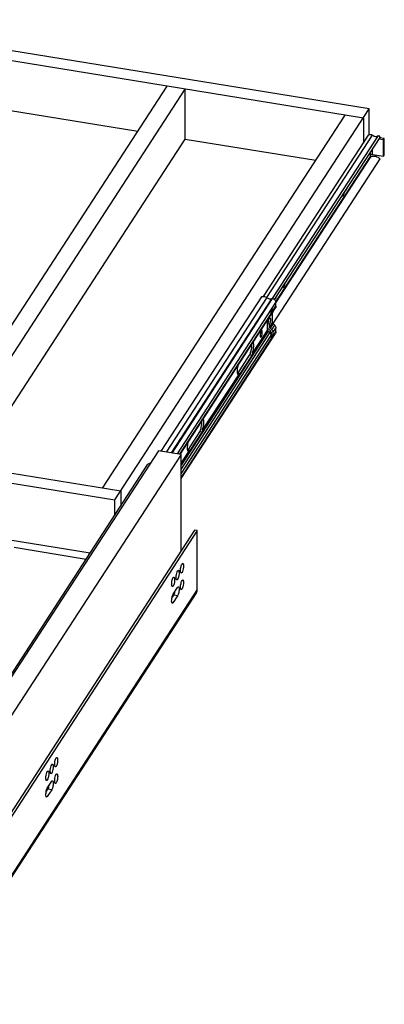
# Model space of a CAD drawing. Units: inches. Extents: x 0 to 17, y 0 to 11.
# Drawn here: x 6 to 7.7, y 3.9 to 8.5 of the extents above; entities that cross this region are included whole.
import ezdxf

# ---------------------------------------------------------------- set-up
doc = ezdxf.new("R2010")
doc.units = ezdxf.units.IN
doc.header["$LTSCALE"] = 0.935
doc.header["$MEASUREMENT"] = 0
doc.layers.get('0').update_dxf_attribs({"linetype": 'CONTINUOUS'})
doc.layers.add('02___PRT_ALL_AXES', color=7, linetype='CONTINUOUS')

msp = doc.modelspace()

# ---------------------------------------------------------------- linework, layer by layer
at = {"color": 7, "linetype": 'Continuous'}
for p, q in [((7.6338, 8.0605), (5.0821, 8.475)), ((7.6064, 8.0184), (5.0547, 8.433)), ((5.5705, 6.4343), (6.696, 8.1663)), ((5.6546, 6.4206), (6.7802, 8.1526)), ((6.7802, 7.9208), (6.7802, 8.1526)), ((5.9595, 8.0541), (6.5597, 7.9566)), ((6.4535, 6.2443), (7.6338, 8.0605)), ((7.6338, 7.9416), (7.6338, 8.0605)), ((6.3967, 6.3), (7.5223, 8.0321)), ((7.6064, 8.0184), (7.6064, 7.9023)), ((5.7909, 6.3984), (6.7802, 7.9208)), ((6.7802, 7.9208), (7.386, 7.8223)), ((7.1436, 7.1901), (7.6297, 7.9381)), ((7.1579, 7.1845), (7.6481, 7.9389)), ((7.1846, 7.1798), (7.6764, 7.9365)), ((7.1943, 7.1748), (7.6841, 7.9286)), ((7.6764, 7.9365), (7.6841, 7.9286)), ((7.6796, 7.9217), (7.7001, 7.9184)), ((7.7036, 7.9237), (7.6831, 7.927)), ((7.7001, 7.9184), (7.7036, 7.9237)), ((7.7001, 7.8412), (7.7001, 7.9184)), ((7.7036, 7.8466), (7.7036, 7.9237)), ((7.6484, 7.8496), (7.6484, 7.8736)), ((7.1877, 7.0644), (7.6841, 7.8283)), ((7.2003, 7.1654), (7.6389, 7.8403)), ((7.2009, 7.1601), (7.6418, 7.8386)), ((7.6389, 7.8403), (7.6389, 7.859)), ((7.6484, 7.8496), (7.7001, 7.8412)), ((7.7001, 7.8412), (7.7036, 7.8466)), ((7.1331, 7.1884), (6.6669, 6.4709)), ((7.1581, 7.1843), (6.6918, 6.4669)), ((6.7192, 6.4624), (7.1854, 7.1798)), ((7.1801, 7.1792), (6.7147, 6.4631)), ((6.7442, 6.4584), (7.2009, 7.1612)), ((7.1849, 7.1151), (7.1988, 7.1365)), ((7.187, 7.1224), (7.2009, 7.1438)), ((7.2009, 7.1438), (7.2009, 7.1612)), ((6.7544, 6.4567), (7.178, 7.1086)), ((6.7568, 6.4563), (7.1759, 7.1013)), ((7.1709, 7.0936), (7.1709, 7.0872)), ((7.1723, 7.0887), (7.1733, 7.089)), ((7.1733, 7.089), (7.1737, 7.0888)), ((7.1778, 7.109), (7.1814, 7.1115)), ((7.178, 7.1183), (7.187, 7.1322)), ((7.178, 7.1086), (7.178, 7.1183)), ((7.1848, 7.0698), (7.1848, 7.1151)), ((7.187, 7.1224), (7.187, 7.1322)), ((7.162, 7.0346), (7.162, 7.0798)), ((7.162, 7.0635), (7.1709, 7.0621)), ((7.162, 7.044), (7.1628, 7.0452)), ((7.1663, 7.0865), (7.1665, 7.0846)), ((7.1665, 7.0846), (7.1664, 7.0795)), ((7.1672, 7.0878), (7.1709, 7.0872)), ((7.1848, 7.0698), (7.1709, 7.0484)), ((7.1709, 7.0484), (7.1709, 7.0621)), ((7.1876, 7.0635), (7.1737, 7.0421)), ((7.1814, 7.0342), (7.1953, 7.0556)), ((7.187, 7.0215), (7.2009, 7.0429)), ((7.1953, 7.0556), (7.1876, 7.0635)), ((7.2009, 7.0256), (7.2009, 7.0429)), ((7.1648, 7.0283), (6.7605, 6.4061)), ((6.7605, 6.3478), (7.2009, 7.0256)), ((6.7605, 6.3865), (7.1724, 7.0204)), ((6.7605, 6.3438), (7.1988, 7.0182)), ((6.7605, 6.3652), (7.178, 7.0077)), ((7.162, 7.0346), (7.0925, 6.9276)), ((7.128, 7.0124), (7.1278, 7.0082)), ((7.1308, 7.0257), (7.1292, 7.0202)), ((7.1323, 7.0289), (7.1308, 7.0257)), ((7.1665, 7.0384), (7.1646, 7.0411)), ((7.1724, 7.0204), (7.1648, 7.0283)), ((7.1676, 7.0372), (7.1753, 7.0293)), ((7.1751, 7.0295), (7.1705, 7.0224)), ((7.1814, 7.0342), (7.1737, 7.0421)), ((7.178, 7.0243), (7.1741, 7.0184)), ((7.1781, 7.0134), (7.1773, 7.0122)), ((7.187, 7.0119), (7.178, 6.9981)), ((7.178, 7.0077), (7.178, 6.9981)), ((7.1781, 7.023), (7.1781, 7.0134)), ((7.1781, 7.0134), (7.187, 7.0119)), ((7.187, 7.0215), (7.187, 7.0119)), ((7.0978, 6.966), (7.0974, 6.9712)), ((7.0232, 6.8315), (7.0788, 6.9171)), ((7.0883, 6.9156), (7.0326, 6.83)), ((7.0883, 6.9156), (7.0788, 6.9171)), ((7.0264, 6.8259), (6.8607, 6.571)), ((7.0215, 6.8544), (7.021, 6.8477)), ((7.0224, 6.8305), (7.0232, 6.8315)), ((7.0326, 6.83), (7.0232, 6.8315)), ((7.0254, 6.8262), (7.026, 6.826)), ((7.026, 6.826), (7.0264, 6.8259)), ((3.9292, 6.7009), (6.4809, 6.2864)), ((3.9018, 6.6588), (6.4535, 6.2443)), ((6.8661, 6.6094), (6.8656, 6.6145)), ((6.7914, 6.4749), (6.847, 6.5605)), ((6.8565, 6.559), (6.8009, 6.4734)), ((6.8565, 6.559), (6.847, 6.5605)), ((6.7897, 6.4977), (6.7892, 6.4911)), ((6.6551, 6.4728), (5.4726, 4.6531)), ((6.7605, 6.4557), (5.5437, 4.5833)), ((6.7605, 6.4557), (6.6551, 6.4728)), ((6.7946, 6.4693), (6.7605, 6.4168)), ((6.7605, 6.0077), (6.7605, 6.4557)), ((6.7907, 6.4739), (6.7914, 6.4749)), ((6.8009, 6.4734), (6.7914, 6.4749)), ((6.7937, 6.4695), (6.7943, 6.4693)), ((6.7943, 6.4693), (6.7946, 6.4693)), ((5.5807, 4.8312), (6.6071, 6.4107)), ((6.6071, 6.4107), (6.6187, 6.4169)), ((3.9018, 6.395), (6.3395, 5.9989)), ((6.4809, 6.2864), (6.4809, 6.2164)), ((6.4535, 6.1743), (6.4535, 6.2443)), ((6.8231, 6.104), (5.6365, 4.2781)), ((6.8357, 6.102), (5.6465, 4.272)), ((6.8357, 6.102), (6.8231, 6.104)), ((6.8357, 5.829), (6.8357, 6.102)), ((6.3199, 5.9687), (5.9857, 6.023)), ((6.7614, 5.9051), (6.7605, 5.9055)), ((6.8317, 5.8151), (5.5885, 3.902)), ((6.8357, 5.829), (5.5925, 3.9159)), ((6.7239, 5.8069), (6.7444, 5.8385)), ((6.7581, 5.8374), (6.7581, 5.8431)), ((6.7178, 5.7689), (6.7239, 5.7679)), ((6.718, 5.7887), (6.7269, 5.8023)), ((6.7444, 5.7995), (6.7239, 5.7679)), ((6.7444, 5.7995), (6.7269, 5.8023)), ((6.1341, 4.8882), (6.1429, 4.9018)), ((6.1399, 4.9063), (6.1605, 4.9379)), ((6.1605, 4.8989), (6.1399, 4.8673)), ((6.1605, 4.8989), (6.1429, 4.9018)), ((6.1338, 4.8683), (6.1399, 4.8673))]:
    msp.add_line(p, q, dxfattribs=at)
for centre, radius, start, end in [((7.173, 7.0877), 0.00137, 53.1882, 58.379), ((7.1652, 7.1082), 0.0128, 326.9893, 335.2403), ((7.1124, 7.0842), 0.0542, 350.6945, 352.2647), ((7.1157, 7.0837), 0.0508, 352.2376, 355.2175), ((7.1815, 7.0497), 0.0109, 221.77, 224.3641), ((7.1924, 7.0698), 0.00752, 180.0246, 184.8514), ((7.1954, 7.0711), 0.0109, 221.7706, 224.3641), ((7.1838, 7.0074), 0.0561, 173.1418, 174.8687), ((7.1863, 7.0071), 0.0585, 167.1025, 173.1483), ((7.1725, 7.0358), 0.0109, 221.77, 224.3641), ((7.1831, 7.0523), 0.0217, 219.8912, 224.3663), ((7.1705, 7.023), 0.00759, 0.041, 6.2747), ((6.9698, 6.9653), 0.1193, 353.2239, 356.5098), ((7.1493, 6.8411), 0.1286, 168.6317, 174.0835), ((6.738, 6.6087), 0.1193, 353.2239, 356.5098), ((6.9176, 6.4845), 0.1286, 168.6317, 174.0835), ((6.8363, 5.8392), 0.0782, 165.729, 169.1276), ((6.214, 4.8748), 0.081, 170.4747, 175.197)]:
    msp.add_arc(centre, radius, start, end, dxfattribs=at)
msp.add_ellipse((7.1217, 7.082), major_axis=(-0.0758, 0.0837), ratio=0.38096, start_param=-2.13268, end_param=-2.048203, dxfattribs=at)
for points, knots in [([(7.6297, 7.9381), (7.6302, 7.9389), (7.6314, 7.9402), (7.6329, 7.9412), (7.6338, 7.9416)], [0, 0, 0, 0, 0.493406, 1, 1, 1, 1]), ([(7.6338, 7.9416), (7.6349, 7.942), (7.6373, 7.9426), (7.6411, 7.9424), (7.6448, 7.9412), (7.6471, 7.9398), (7.6481, 7.9389)], [0, 0, 0, 0, 0.23335, 0.480514, 0.738232, 1, 1, 1, 1]), ([(7.6481, 7.9389), (7.6502, 7.9372), (7.6548, 7.9343), (7.6625, 7.9324), (7.6689, 7.9329), (7.6735, 7.9346), (7.6755, 7.9358), (7.6764, 7.9365)], [0, 0, 0, 0, 0.265882, 0.525344, 0.770191, 0.886854, 1, 1, 1, 1]), ([(7.6389, 7.8472), (7.6393, 7.8478), (7.6405, 7.8487), (7.6427, 7.8495), (7.6455, 7.8499), (7.6474, 7.8498), (7.6484, 7.8496)], [0, 0, 0, 0, 0.188881, 0.432486, 0.713272, 1, 1, 1, 1]), ([(7.6389, 7.8403), (7.6389, 7.84), (7.6391, 7.8394), (7.6397, 7.8388), (7.6403, 7.8385), (7.641, 7.8383), (7.6415, 7.8384), (7.6418, 7.8386)], [0, 0, 0, 0, 0.240292, 0.500806, 0.633102, 0.761998, 1, 1, 1, 1]), ([(7.6418, 7.8386), (7.6433, 7.8394), (7.6467, 7.8407), (7.6541, 7.842), (7.664, 7.8412), (7.6751, 7.8366), (7.6814, 7.8313), (7.6841, 7.8283)], [0, 0, 0, 0, 0.114372, 0.232786, 0.480705, 0.739712, 1, 1, 1, 1]), ([(7.5084, 7.6572), (7.5084, 7.6571), (7.5086, 7.6569), (7.5089, 7.6567), (7.5092, 7.6565), (7.5095, 7.6564), (7.5098, 7.6563), (7.5101, 7.6563), (7.5105, 7.6563), (7.5108, 7.6565), (7.5112, 7.6566), (7.5115, 7.6569), (7.5119, 7.6572), (7.5122, 7.6575), (7.5126, 7.6579), (7.513, 7.6584), (7.5133, 7.6589), (7.5139, 7.6597), (7.5145, 7.6608), (7.5152, 7.6623), (7.5159, 7.664), (7.5166, 7.6658), (7.5172, 7.6678), (7.5179, 7.6699), (7.5184, 7.6721), (7.5188, 7.6736), (7.5189, 7.6744)], [0, 0, 0, 0, 0.017779, 0.034124, 0.049314, 0.063711, 0.07775, 0.091899, 0.106615, 0.122301, 0.139283, 0.157805, 0.178041, 0.200111, 0.224089, 0.250014, 0.277902, 0.307744, 0.373167, 0.445941, 0.525543, 0.61132, 0.702519, 0.798306, 0.897782, 1, 1, 1, 1]), ([(7.2331, 7.2337), (7.2332, 7.2336), (7.2334, 7.2334), (7.2337, 7.2332), (7.234, 7.233), (7.2343, 7.2328), (7.2346, 7.2328), (7.2349, 7.2328), (7.2353, 7.2328), (7.2356, 7.2329), (7.236, 7.2331), (7.2363, 7.2334), (7.2367, 7.2337), (7.237, 7.234), (7.2374, 7.2344), (7.2378, 7.2349), (7.2381, 7.2354), (7.2386, 7.2362), (7.2393, 7.2373), (7.24, 7.2388), (7.2407, 7.2405), (7.2414, 7.2423), (7.242, 7.2443), (7.2426, 7.2464), (7.2432, 7.2486), (7.2435, 7.2501), (7.2437, 7.2508)], [0, 0, 0, 0, 0.017779, 0.034124, 0.049314, 0.063711, 0.07775, 0.091899, 0.106615, 0.122301, 0.139283, 0.157805, 0.178041, 0.200111, 0.224089, 0.250014, 0.277902, 0.307744, 0.373167, 0.445941, 0.525543, 0.61132, 0.702519, 0.798306, 0.897782, 1, 1, 1, 1]), ([(7.1331, 7.1884), (7.1347, 7.1891), (7.1382, 7.1901), (7.1418, 7.1902), (7.1436, 7.1901)], [0, 0, 0, 0, 0.487383, 1, 1, 1, 1]), ([(7.1436, 7.1901), (7.1462, 7.1899), (7.1514, 7.1886), (7.156, 7.186), (7.1581, 7.1843)], [0, 0, 0, 0, 0.493685, 1, 1, 1, 1]), ([(7.1581, 7.1843), (7.1597, 7.1831), (7.1631, 7.181), (7.1688, 7.179), (7.1745, 7.1783), (7.1783, 7.1788), (7.1801, 7.1792)], [0, 0, 0, 0, 0.259179, 0.515336, 0.763334, 1, 1, 1, 1]), ([(7.1801, 7.1792), (7.1805, 7.1793), (7.1822, 7.1797), (7.184, 7.1798), (7.1854, 7.1798)], [0, 0, 0, 0, 0.244711, 1, 1, 1, 1]), ([(7.1854, 7.1798), (7.187, 7.1793), (7.1902, 7.178), (7.193, 7.176), (7.1943, 7.1748)], [0, 0, 0, 0, 0.498092, 1, 1, 1, 1]), ([(7.1943, 7.1748), (7.1963, 7.173), (7.1988, 7.1698), (7.2006, 7.1649), (7.2009, 7.1624), (7.2009, 7.1612)], [0, 0, 0, 0, 0.517124, 0.763843, 1, 1, 1, 1]), ([(7.2009, 7.1438), (7.2009, 7.1425), (7.2006, 7.1399), (7.1995, 7.1375), (7.1988, 7.1365)], [0, 0, 0, 0, 0.506547, 1, 1, 1, 1]), ([(7.1738, 7.0888), (7.174, 7.0886), (7.1744, 7.0882), (7.1748, 7.0873), (7.1751, 7.0861), (7.1754, 7.084), (7.1755, 7.0809), (7.1752, 7.0768), (7.1746, 7.0726), (7.1736, 7.0685), (7.1726, 7.0654), (7.1717, 7.0633), (7.1712, 7.0625), (7.1709, 7.0621)], [0, 0, 0, 0, 0.027124, 0.062379, 0.106562, 0.159561, 0.288404, 0.439219, 0.599204, 0.75443, 0.891758, 0.950131, 1, 1, 1, 1]), ([(7.1709, 7.0872), (7.1712, 7.0876), (7.1716, 7.0881), (7.1721, 7.0886), (7.1723, 7.0887)], [0, 0, 0, 0, 0.559765, 1, 1, 1, 1]), ([(7.178, 7.1086), (7.178, 7.1076), (7.1778, 7.1056), (7.1772, 7.1037), (7.1768, 7.1029)], [0, 0, 0, 0, 0.505777, 1, 1, 1, 1]), ([(7.1849, 7.1151), (7.1847, 7.1147), (7.1837, 7.1134), (7.1824, 7.1122), (7.1814, 7.1115)], [0, 0, 0, 0, 0.24882, 1, 1, 1, 1]), ([(7.187, 7.1224), (7.187, 7.1211), (7.1866, 7.1185), (7.1856, 7.1161), (7.1849, 7.1151)], [0, 0, 0, 0, 0.506551, 1, 1, 1, 1]), ([(7.1659, 7.0754), (7.1657, 7.0742), (7.1652, 7.0719), (7.1643, 7.0686), (7.1633, 7.0658), (7.1625, 7.0642), (7.162, 7.0635)], [0, 0, 0, 0, 0.291937, 0.566018, 0.806581, 1, 1, 1, 1]), ([(7.1646, 7.0411), (7.1638, 7.0424), (7.1625, 7.0453), (7.162, 7.0484), (7.162, 7.0499)], [0, 0, 0, 0, 0.512943, 1, 1, 1, 1]), ([(7.1709, 7.0484), (7.1709, 7.0474), (7.1714, 7.0452), (7.1726, 7.0433), (7.1734, 7.0424)], [0, 0, 0, 0, 0.482913, 1, 1, 1, 1]), ([(7.1849, 7.0692), (7.185, 7.0682), (7.1855, 7.0663), (7.1866, 7.0646), (7.1873, 7.0638)], [0, 0, 0, 0, 0.485099, 1, 1, 1, 1]), ([(7.1953, 7.0556), (7.197, 7.0539), (7.1998, 7.0499), (7.2009, 7.0452), (7.2009, 7.0429)], [0, 0, 0, 0, 0.517806, 1, 1, 1, 1]), ([(7.1278, 7.0082), (7.1278, 7.0075), (7.1278, 7.006), (7.128, 7.004), (7.1284, 7.0024), (7.1287, 7.0015), (7.129, 7.0011)], [0, 0, 0, 0, 0.315412, 0.591763, 0.820857, 1, 1, 1, 1]), ([(7.129, 7.0011), (7.1291, 7.0009), (7.1293, 7.0006), (7.1297, 7.0002), (7.1302, 7), (7.1307, 7.0001), (7.1313, 7.0004), (7.132, 7.001), (7.133, 7.0023), (7.134, 7.0044), (7.135, 7.007), (7.1359, 7.0101), (7.1364, 7.0123), (7.1366, 7.0134)], [0, 0, 0, 0, 0.037961, 0.069519, 0.097587, 0.12626, 0.159462, 0.199624, 0.304276, 0.442033, 0.608646, 0.797457, 1, 1, 1, 1]), ([(7.1338, 7.031), (7.1335, 7.0307), (7.133, 7.03), (7.1325, 7.0293), (7.1323, 7.0289)], [0, 0, 0, 0, 0.443596, 1, 1, 1, 1]), ([(7.1362, 7.0309), (7.1361, 7.0311), (7.1357, 7.0314), (7.1348, 7.0317), (7.1342, 7.0313), (7.1338, 7.031)], [0, 0, 0, 0, 0.258302, 0.479835, 1, 1, 1, 1]), ([(7.1376, 7.0234), (7.1376, 7.0242), (7.1376, 7.0258), (7.1373, 7.0279), (7.1369, 7.0296), (7.1365, 7.0306), (7.1362, 7.0309)], [0, 0, 0, 0, 0.326727, 0.607297, 0.832176, 1, 1, 1, 1]), ([(7.1366, 7.0134), (7.1369, 7.0151), (7.1374, 7.0184), (7.1376, 7.0218), (7.1376, 7.0234)], [0, 0, 0, 0, 0.517114, 1, 1, 1, 1]), ([(7.162, 7.0346), (7.162, 7.0336), (7.1624, 7.0313), (7.1637, 7.0295), (7.1644, 7.0286)], [0, 0, 0, 0, 0.482913, 1, 1, 1, 1]), ([(7.1724, 7.0204), (7.1736, 7.0192), (7.1756, 7.0167), (7.1769, 7.0137), (7.1773, 7.0122)], [0, 0, 0, 0, 0.510258, 1, 1, 1, 1]), ([(7.178, 7.0238), (7.1779, 7.0248), (7.1773, 7.0268), (7.176, 7.0286), (7.1753, 7.0293)], [0, 0, 0, 0, 0.485077, 1, 1, 1, 1]), ([(7.1773, 7.0122), (7.1774, 7.0119), (7.1778, 7.0104), (7.178, 7.0088), (7.178, 7.0077)], [0, 0, 0, 0, 0.255556, 1, 1, 1, 1]), ([(7.1814, 7.0342), (7.1831, 7.0325), (7.1859, 7.0285), (7.187, 7.0238), (7.187, 7.0215)], [0, 0, 0, 0, 0.517805, 1, 1, 1, 1]), ([(7.2009, 7.0256), (7.2009, 7.0243), (7.2006, 7.0217), (7.1995, 7.0193), (7.1988, 7.0182)], [0, 0, 0, 0, 0.506461, 1, 1, 1, 1]), ([(7.0835, 6.9291), (7.0847, 6.9326), (7.0865, 6.9399), (7.0878, 6.9474), (7.0882, 6.9512)], [0, 0, 0, 0, 0.485909, 1, 1, 1, 1]), ([(7.0888, 6.958), (7.0889, 6.9589), (7.089, 6.962), (7.089, 6.9651), (7.0889, 6.9674)], [0, 0, 0, 0, 0.264393, 1, 1, 1, 1]), ([(7.0925, 6.9276), (7.0934, 6.9307), (7.0951, 6.9371), (7.0969, 6.947), (7.0979, 6.9567), (7.098, 6.963), (7.0978, 6.966)], [0, 0, 0, 0, 0.247806, 0.511264, 0.768925, 1, 1, 1, 1]), ([(7.0974, 6.9712), (7.0972, 6.9724), (7.0967, 6.9746), (7.096, 6.9767), (7.0955, 6.9776)], [0, 0, 0, 0, 0.558988, 1, 1, 1, 1]), ([(7.0788, 6.9171), (7.0798, 6.9187), (7.0816, 6.9227), (7.0828, 6.9268), (7.0835, 6.9291)], [0, 0, 0, 0, 0.444976, 1, 1, 1, 1]), ([(7.0925, 6.9276), (7.0921, 6.9265), (7.0914, 6.9242), (7.0903, 6.9201), (7.0893, 6.9172), (7.0883, 6.9156)], [0, 0, 0, 0, 0.292144, 0.556494, 1, 1, 1, 1]), ([(7.021, 6.8477), (7.0209, 6.846), (7.0208, 6.8427), (7.021, 6.838), (7.0215, 6.834), (7.0221, 6.8316), (7.0224, 6.8305)], [0, 0, 0, 0, 0.299088, 0.569403, 0.804581, 1, 1, 1, 1]), ([(7.0224, 6.8305), (7.0226, 6.83), (7.023, 6.829), (7.0238, 6.8274), (7.0248, 6.8264), (7.0254, 6.8262)], [0, 0, 0, 0, 0.317281, 0.586337, 1, 1, 1, 1]), ([(7.0326, 6.83), (7.0322, 6.8293), (7.0313, 6.8282), (7.0296, 6.8269), (7.0279, 6.8261), (7.0268, 6.8259), (7.0264, 6.8259)], [0, 0, 0, 0, 0.305925, 0.578682, 0.814647, 1, 1, 1, 1]), ([(6.8518, 6.5725), (6.8529, 6.5759), (6.8548, 6.5833), (6.856, 6.5907), (6.8565, 6.5946)], [0, 0, 0, 0, 0.485909, 1, 1, 1, 1]), ([(6.8571, 6.6014), (6.8571, 6.6022), (6.8573, 6.6053), (6.8573, 6.6085), (6.8572, 6.6108)], [0, 0, 0, 0, 0.264393, 1, 1, 1, 1]), ([(6.8607, 6.571), (6.8617, 6.5741), (6.8634, 6.5805), (6.8652, 6.5903), (6.8661, 6.6), (6.8662, 6.6064), (6.8661, 6.6094)], [0, 0, 0, 0, 0.247806, 0.511264, 0.768925, 1, 1, 1, 1]), ([(6.8656, 6.6145), (6.8654, 6.6157), (6.865, 6.6179), (6.8642, 6.6201), (6.8638, 6.6209)], [0, 0, 0, 0, 0.558988, 1, 1, 1, 1]), ([(6.847, 6.5605), (6.8481, 6.5621), (6.8498, 6.5661), (6.851, 6.5702), (6.8518, 6.5725)], [0, 0, 0, 0, 0.444976, 1, 1, 1, 1]), ([(6.8607, 6.571), (6.8603, 6.5698), (6.8597, 6.5675), (6.8586, 6.5634), (6.8575, 6.5605), (6.8565, 6.559)], [0, 0, 0, 0, 0.292144, 0.556494, 1, 1, 1, 1]), ([(6.7892, 6.4911), (6.7891, 6.4894), (6.7891, 6.4861), (6.7893, 6.4814), (6.7898, 6.4774), (6.7903, 6.4749), (6.7907, 6.4738)], [0, 0, 0, 0, 0.299088, 0.569403, 0.804581, 1, 1, 1, 1]), ([(6.7907, 6.4738), (6.7909, 6.4733), (6.7912, 6.4723), (6.7921, 6.4707), (6.793, 6.4698), (6.7937, 6.4695)], [0, 0, 0, 0, 0.317281, 0.586337, 1, 1, 1, 1]), ([(6.8009, 6.4734), (6.8005, 6.4727), (6.7995, 6.4715), (6.7978, 6.4702), (6.7962, 6.4695), (6.7951, 6.4693), (6.7946, 6.4693)], [0, 0, 0, 0, 0.305925, 0.578682, 0.814647, 1, 1, 1, 1]), ([(6.7605, 5.9352), (6.7608, 5.9364), (6.7619, 5.9404), (6.7634, 5.9443), (6.765, 5.9468)], [0, 0, 0, 0, 0.293865, 1, 1, 1, 1]), ([(6.765, 5.9468), (6.7653, 5.9472), (6.7661, 5.9484), (6.7676, 5.9497), (6.7686, 5.9495)], [0, 0, 0, 0, 0.342188, 1, 1, 1, 1]), ([(6.7686, 5.9495), (6.7693, 5.9494), (6.7708, 5.9476), (6.7721, 5.9418), (6.772, 5.9315), (6.7697, 5.9192), (6.767, 5.9109), (6.765, 5.9078)], [0, 0, 0, 0, 0.051498, 0.138685, 0.414681, 0.742628, 1, 1, 1, 1]), ([(6.7408, 5.8735), (6.7401, 5.8736), (6.7386, 5.8754), (6.7373, 5.8812), (6.7374, 5.8915), (6.7397, 5.9038), (6.7424, 5.9121), (6.7444, 5.9152)], [0, 0, 0, 0, 0.051498, 0.138685, 0.414681, 0.742628, 1, 1, 1, 1]), ([(6.7444, 5.9152), (6.7447, 5.9156), (6.7456, 5.9168), (6.7471, 5.9181), (6.7481, 5.9179)], [0, 0, 0, 0, 0.342188, 1, 1, 1, 1]), ([(6.7481, 5.9179), (6.7488, 5.9178), (6.7503, 5.916), (6.7516, 5.9102), (6.7514, 5.8999), (6.7492, 5.8876), (6.7465, 5.8793), (6.7444, 5.8762)], [0, 0, 0, 0, 0.051498, 0.138685, 0.414681, 0.742628, 1, 1, 1, 1]), ([(6.7605, 5.9055), (6.7594, 5.9064), (6.7582, 5.9105), (6.7578, 5.9172), (6.7585, 5.9259), (6.7597, 5.9321), (6.7605, 5.9352)], [0, 0, 0, 0, 0.14137, 0.379504, 0.682643, 1, 1, 1, 1]), ([(6.765, 5.9078), (6.7647, 5.9074), (6.7638, 5.9062), (6.7624, 5.9049), (6.7614, 5.9051)], [0, 0, 0, 0, 0.342188, 1, 1, 1, 1]), ([(6.7203, 5.8419), (6.7196, 5.842), (6.7181, 5.8438), (6.7168, 5.8496), (6.7169, 5.8599), (6.7191, 5.8722), (6.7219, 5.8805), (6.7239, 5.8836)], [0, 0, 0, 0, 0.051498, 0.138685, 0.414681, 0.742628, 1, 1, 1, 1]), ([(6.7239, 5.8836), (6.7242, 5.884), (6.7251, 5.8852), (6.7265, 5.8865), (6.7275, 5.8863)], [0, 0, 0, 0, 0.342188, 1, 1, 1, 1]), ([(6.7275, 5.8863), (6.7283, 5.8862), (6.7298, 5.8844), (6.731, 5.8786), (6.7309, 5.8683), (6.7287, 5.856), (6.726, 5.8478), (6.7239, 5.8446)], [0, 0, 0, 0, 0.051498, 0.138685, 0.414681, 0.742628, 1, 1, 1, 1]), ([(6.7444, 5.8762), (6.7442, 5.8758), (6.7433, 5.8746), (6.7418, 5.8733), (6.7408, 5.8735)], [0, 0, 0, 0, 0.342188, 1, 1, 1, 1]), ([(6.7605, 5.8585), (6.7608, 5.8597), (6.7619, 5.8637), (6.7634, 5.8676), (6.765, 5.8701)], [0, 0, 0, 0, 0.293865, 1, 1, 1, 1]), ([(6.765, 5.8701), (6.7653, 5.8705), (6.7661, 5.8717), (6.7676, 5.873), (6.7686, 5.8728)], [0, 0, 0, 0, 0.342188, 1, 1, 1, 1]), ([(6.7686, 5.8728), (6.7693, 5.8727), (6.7708, 5.8709), (6.7721, 5.8651), (6.772, 5.8548), (6.7697, 5.8425), (6.767, 5.8342), (6.765, 5.8311)], [0, 0, 0, 0, 0.051498, 0.138685, 0.414681, 0.742628, 1, 1, 1, 1]), ([(6.7239, 5.8446), (6.7236, 5.8442), (6.7228, 5.843), (6.7213, 5.8417), (6.7203, 5.8419)], [0, 0, 0, 0, 0.342188, 1, 1, 1, 1]), ([(6.7269, 5.8023), (6.7284, 5.8047), (6.7307, 5.8107), (6.7322, 5.8169), (6.7328, 5.8205)], [0, 0, 0, 0, 0.433598, 1, 1, 1, 1]), ([(6.7444, 5.8385), (6.7447, 5.8389), (6.7456, 5.8401), (6.7471, 5.8414), (6.7481, 5.8412)], [0, 0, 0, 0, 0.342188, 1, 1, 1, 1]), ([(6.7513, 5.8327), (6.7517, 5.8266), (6.7507, 5.8174), (6.7478, 5.8064), (6.7457, 5.8014), (6.7444, 5.7995)], [0, 0, 0, 0, 0.532982, 0.797321, 1, 1, 1, 1]), ([(6.7481, 5.8412), (6.7491, 5.841), (6.751, 5.8377), (6.7512, 5.8347), (6.7513, 5.8327)], [0, 0, 0, 0, 0.345578, 1, 1, 1, 1]), ([(6.7614, 5.8284), (6.7602, 5.8285), (6.7584, 5.8322), (6.7582, 5.8353), (6.7581, 5.8374)], [0, 0, 0, 0, 0.342941, 1, 1, 1, 1]), ([(6.765, 5.8311), (6.7647, 5.8306), (6.7638, 5.8294), (6.7624, 5.8282), (6.7614, 5.8284)], [0, 0, 0, 0, 0.342188, 1, 1, 1, 1]), ([(6.7203, 5.7652), (6.7186, 5.7654), (6.7167, 5.772), (6.7169, 5.7765), (6.717, 5.78)], [0, 0, 0, 0, 0.328226, 1, 1, 1, 1]), ([(6.718, 5.7887), (6.7186, 5.7923), (6.7201, 5.7985), (6.7224, 5.8046), (6.7239, 5.8069)], [0, 0, 0, 0, 0.566404, 1, 1, 1, 1]), ([(6.7239, 5.7679), (6.7236, 5.7675), (6.7228, 5.7663), (6.7213, 5.765), (6.7203, 5.7652)], [0, 0, 0, 0, 0.342188, 1, 1, 1, 1]), ([(6.1774, 5.0045), (6.1767, 5.0046), (6.1752, 5.0064), (6.1739, 5.0123), (6.174, 5.0225), (6.1762, 5.0348), (6.179, 5.0431), (6.181, 5.0462)], [0, 0, 0, 0, 0.051498, 0.138685, 0.414681, 0.742628, 1, 1, 1, 1]), ([(6.181, 5.0462), (6.1813, 5.0467), (6.1821, 5.0479), (6.1836, 5.0491), (6.1846, 5.049)], [0, 0, 0, 0, 0.342188, 1, 1, 1, 1]), ([(6.1846, 5.049), (6.1854, 5.0488), (6.1869, 5.0471), (6.1881, 5.0412), (6.188, 5.031), (6.1858, 5.0187), (6.183, 5.0104), (6.181, 5.0072)], [0, 0, 0, 0, 0.051498, 0.138685, 0.414681, 0.742628, 1, 1, 1, 1]), ([(6.1399, 4.9831), (6.1402, 4.9835), (6.1411, 4.9847), (6.1426, 4.9859), (6.1436, 4.9858)], [0, 0, 0, 0, 0.342188, 1, 1, 1, 1]), ([(6.1436, 4.9858), (6.1443, 4.9857), (6.1458, 4.9839), (6.1471, 4.978), (6.1469, 4.9678), (6.1447, 4.9555), (6.142, 4.9472), (6.1399, 4.9441)], [0, 0, 0, 0, 0.051498, 0.138685, 0.414681, 0.742628, 1, 1, 1, 1]), ([(6.1569, 4.9729), (6.1561, 4.973), (6.1546, 4.9748), (6.1534, 4.9807), (6.1535, 4.9909), (6.1557, 5.0032), (6.1584, 5.0115), (6.1605, 5.0146)], [0, 0, 0, 0, 0.051498, 0.138685, 0.414681, 0.742628, 1, 1, 1, 1]), ([(6.1605, 5.0146), (6.1608, 5.0151), (6.1616, 5.0163), (6.1631, 5.0175), (6.1641, 5.0174)], [0, 0, 0, 0, 0.342188, 1, 1, 1, 1]), ([(6.1641, 5.0174), (6.1648, 5.0172), (6.1663, 5.0155), (6.1676, 5.0096), (6.1675, 4.9994), (6.1652, 4.9871), (6.1625, 4.9788), (6.1605, 4.9756)], [0, 0, 0, 0, 0.051498, 0.138685, 0.414681, 0.742628, 1, 1, 1, 1]), ([(6.181, 5.0072), (6.1807, 5.0068), (6.1799, 5.0056), (6.1784, 5.0044), (6.1774, 5.0045)], [0, 0, 0, 0, 0.342188, 1, 1, 1, 1]), ([(6.1363, 4.9413), (6.1356, 4.9415), (6.1341, 4.9432), (6.1328, 4.9491), (6.1329, 4.9593), (6.1352, 4.9716), (6.1379, 4.9799), (6.1399, 4.9831)], [0, 0, 0, 0, 0.051498, 0.138685, 0.414681, 0.742628, 1, 1, 1, 1]), ([(6.1399, 4.9441), (6.1397, 4.9436), (6.1388, 4.9424), (6.1373, 4.9412), (6.1363, 4.9413)], [0, 0, 0, 0, 0.342188, 1, 1, 1, 1]), ([(6.1605, 4.9756), (6.1602, 4.9752), (6.1593, 4.974), (6.1579, 4.9728), (6.1569, 4.9729)], [0, 0, 0, 0, 0.342188, 1, 1, 1, 1]), ([(6.1605, 4.9379), (6.1608, 4.9384), (6.1616, 4.9396), (6.1631, 4.9408), (6.1641, 4.9407)], [0, 0, 0, 0, 0.342188, 1, 1, 1, 1]), ([(6.1641, 4.9407), (6.165, 4.9405), (6.1667, 4.9379), (6.167, 4.9355), (6.1672, 4.9338)], [0, 0, 0, 0, 0.355854, 1, 1, 1, 1]), ([(6.1774, 4.9278), (6.1767, 4.9279), (6.1752, 4.9297), (6.1739, 4.9354), (6.174, 4.9408), (6.1743, 4.9447)], [0, 0, 0, 0, 0.124514, 0.334537, 1, 1, 1, 1]), ([(6.1743, 4.9447), (6.1747, 4.9495), (6.1762, 4.958), (6.1789, 4.9663), (6.181, 4.9695)], [0, 0, 0, 0, 0.559869, 1, 1, 1, 1]), ([(6.181, 4.9695), (6.1813, 4.97), (6.1821, 4.9712), (6.1836, 4.9724), (6.1846, 4.9722)], [0, 0, 0, 0, 0.342188, 1, 1, 1, 1]), ([(6.1877, 4.9654), (6.1884, 4.9592), (6.1874, 4.9495), (6.1845, 4.938), (6.1824, 4.9326), (6.181, 4.9305)], [0, 0, 0, 0, 0.523675, 0.793473, 1, 1, 1, 1]), ([(6.1846, 4.9722), (6.1855, 4.9721), (6.1872, 4.9695), (6.1875, 4.9671), (6.1877, 4.9654)], [0, 0, 0, 0, 0.355854, 1, 1, 1, 1]), ([(6.1341, 4.8882), (6.1347, 4.8917), (6.1361, 4.898), (6.1384, 4.904), (6.1399, 4.9063)], [0, 0, 0, 0, 0.566404, 1, 1, 1, 1]), ([(6.1429, 4.9018), (6.1444, 4.9041), (6.1468, 4.9102), (6.1482, 4.9164), (6.1488, 4.92)], [0, 0, 0, 0, 0.433598, 1, 1, 1, 1]), ([(6.1672, 4.9338), (6.1679, 4.9276), (6.1669, 4.9179), (6.164, 4.9064), (6.1618, 4.901), (6.1605, 4.8989)], [0, 0, 0, 0, 0.523675, 0.793473, 1, 1, 1, 1]), ([(6.181, 4.9305), (6.1807, 4.9301), (6.1799, 4.9289), (6.1784, 4.9276), (6.1774, 4.9278)], [0, 0, 0, 0, 0.342188, 1, 1, 1, 1]), ([(6.1363, 4.8646), (6.1356, 4.8647), (6.1341, 4.8665), (6.1328, 4.8722), (6.1329, 4.8776), (6.1332, 4.8815)], [0, 0, 0, 0, 0.124514, 0.334537, 1, 1, 1, 1]), ([(6.1399, 4.8673), (6.1397, 4.8669), (6.1388, 4.8657), (6.1373, 4.8645), (6.1363, 4.8646)], [0, 0, 0, 0, 0.342188, 1, 1, 1, 1])]:
    msp.add_open_spline(points, degree=3, knots=knots, dxfattribs=at)
for points in [[(6.7581, 5.8431), (6.7583, 5.8468), (6.7588, 5.8504), (6.7595, 5.854)], [(6.8317, 5.8151), (6.8343, 5.8192), (6.8357, 5.8242), (6.8357, 5.829)], [(6.717, 5.78), (6.7172, 5.7829), (6.7175, 5.7858), (6.718, 5.7887)]]:
    msp.add_open_spline(points, degree=3, dxfattribs=at)
at = {"layer": '02___PRT_ALL_AXES', "color": 7, "linetype": 'Continuous'}
for points in [[(7.5285, 7.6891), (7.5282, 7.6881), (7.5275, 7.6863), (7.5265, 7.6843), (7.5256, 7.6831), (7.5249, 7.6823), (7.5242, 7.6819), (7.5238, 7.6819)], [(7.2011, 7.1853), (7.2008, 7.1843), (7.2001, 7.1825), (7.1991, 7.1805), (7.1982, 7.1793), (7.1975, 7.1786), (7.1969, 7.1782), (7.1965, 7.1781)]]:
    msp.add_open_spline(points, degree=3, knots=[0, 0, 0, 0, 0.356327, 0.645441, 0.761414, 0.858053, 1, 1, 1, 1], dxfattribs=at)

doc.saveas('drawing.dxf')
